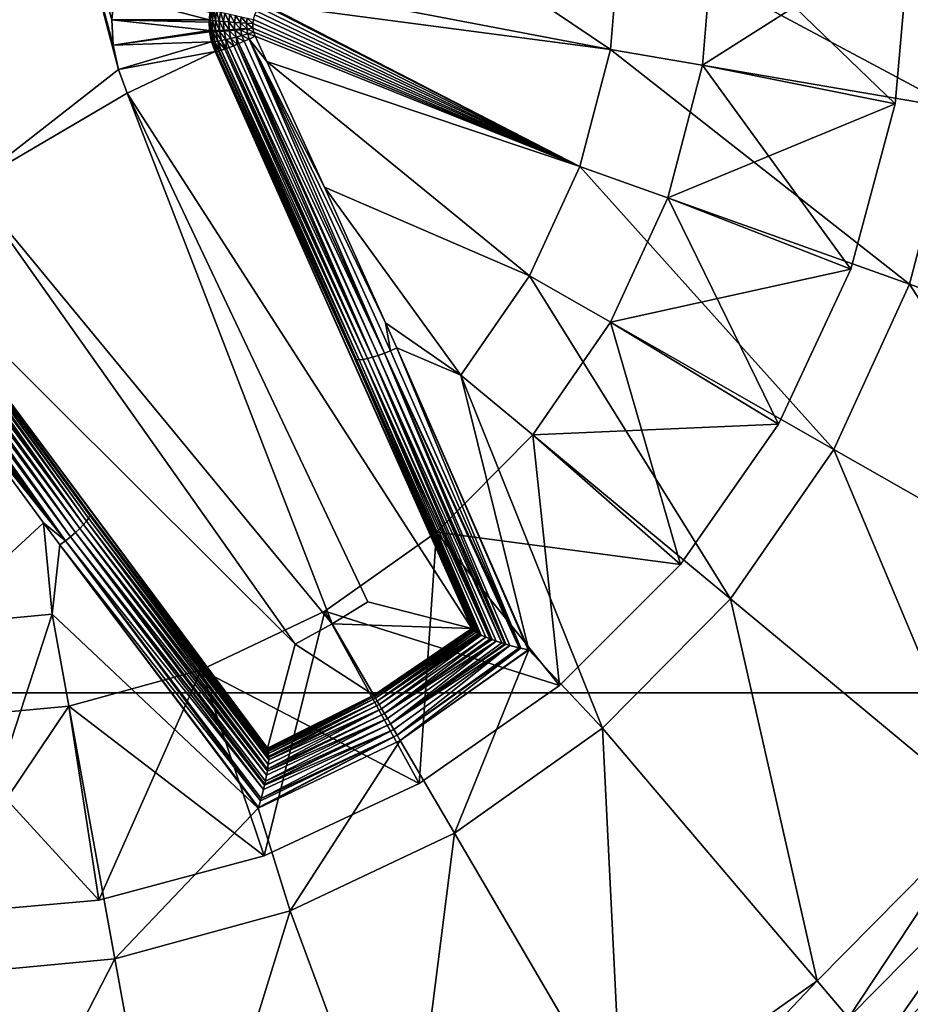
# Model space of a CAD drawing. Extents: x 0 to 475, y 0 to 726.
# Drawn here: x 178 to 180, y 188 to 191 of the extents above; entities that cross this region are included whole.
import ezdxf

# ---------------------------------------------------------------- set-up
doc = ezdxf.new("R2010")
doc.units = 0

msp = doc.modelspace()

# ---------------------------------------------------------------- linework, layer by layer
for points in [[(448, 185.704697, 447.035095), (27, 185.704697, 447.035095), (448, 344, 448.970703)], [(448, 344, 448.970703), (27, 185.704697, 447.035095), (27, 344, 448.970703)], [(27, 189.066101, 445.107208), (448, 189.066101, 445.107208), (27, 344, 446.970703)], [(27, 344, 446.970703), (448, 189.066101, 445.107208), (448, 344, 446.970703)], [(461.5, 244.368805, 454.606506), (13.49999, 244.368805, 454.606506), (13.49999, 126.766296, 452.042786)], [(461.5, 244.368805, 454.606506), (13.49999, 126.766296, 452.042786), (461.5, 126.766296, 452.042786)], [(177.768799, 191.468903, 12.75), (177.606293, 190.358704, 12.75), (177.696793, 191.468506, 12.75)], [(177.983994, 190.652695, 12.75), (177.606293, 190.358704, 12.75), (177.768799, 191.468903, 12.75)], [(177.983994, 190.652695, 12.75), (177.768799, 191.468903, 12.75), (177.970703, 190.715302, 12.75)], [(177.970703, 190.715302, 12.75), (177.768799, 191.468903, 12.75), (177.9673, 190.779205, 12.75)], [(177.768799, 191.468903, 12.75), (177.973694, 190.842804, 12.75), (177.9673, 190.779205, 12.75)], [(179.237396, 190.703598, 10.4747), (178.411499, 190.861893, 10.31077), (178.695999, 191.068893, 10.35291)], [(179.237396, 190.703598, 10.4747), (178.695999, 191.068893, 10.35291), (179.262497, 191.009796, 10.4747)], [(179.262497, 191.009796, 10.4747), (180.116104, 190.553696, 10.7706), (179.237396, 190.703598, 10.4747)], [(179.262497, 191.009796, 10.4747), (180.1539, 191.014801, 10.7706), (180.116104, 190.553696, 10.7706)], [(180, 191, 14), (179.471497, 190.663696, 14), (179.5, 191.011093, 14)], [(179.5, 191.011093, 13.50001), (179.5, 191.011093, 14), (179.471497, 190.663696, 14)], [(179.5, 191.011093, 13.50001), (179.471497, 190.663696, 14), (179.471497, 190.663696, 13.50001)], [(179.471497, 190.663696, 13.50001), (179.962006, 190.565903, 13.50001), (179.5, 191.011093, 13.50001)], [(179.962006, 190.565903, 14), (179.471497, 190.663696, 14), (180, 191, 14)], [(179.5, 191.011093, 13.50001), (179.962006, 190.565903, 13.50001), (180, 191, 13.50001)], [(180, 191, 14), (180, 191, 13.50001), (179.962006, 190.565903, 14)], [(179.962006, 190.565903, 14), (180, 191, 13.50001), (179.962006, 190.565903, 13.50001)], [(179.237396, 190.703598, 10.4747), (178.354095, 190.820404, 10.30444), (178.411499, 190.861893, 10.31077)], [(177.973694, 190.842804, 12.75), (178.215302, 190.779007, 10.39137), (177.9673, 190.779205, 12.75)], [(177.973694, 190.842804, 12.75), (178.217697, 190.798798, 10.39122), (178.215302, 190.779007, 10.39137)], [(178.217697, 190.798798, 10.39122), (178.221695, 190.804001, 10.3756), (178.218201, 190.778397, 10.3758)], [(178.221695, 190.804001, 10.3756), (178.223495, 190.777695, 10.36088), (178.218201, 190.778397, 10.3758)], [(178.221695, 190.804001, 10.3756), (178.226898, 190.802795, 10.36067), (178.223495, 190.777695, 10.36088)], [(178.226898, 190.802795, 10.36067), (178.231003, 190.776901, 10.34699), (178.223495, 190.777695, 10.36088)], [(178.226898, 190.802795, 10.36067), (178.234299, 190.801102, 10.34676), (178.231003, 190.776901, 10.34699)], [(178.240707, 190.776001, 10.33449), (178.231003, 190.776901, 10.34699), (178.234299, 190.801102, 10.34676)], [(178.240707, 190.776001, 10.33449), (178.234299, 190.801102, 10.34676), (178.243805, 190.798996, 10.33424)], [(178.243805, 190.798996, 10.33424), (178.252197, 190.774994, 10.32366), (178.240707, 190.776001, 10.33449)], [(178.243805, 190.798996, 10.33424), (178.255096, 190.796402, 10.32341), (178.252197, 190.774994, 10.32366)], [(178.331497, 190.791901, 10.30248), (178.336197, 190.801193, 10.30278), (179.1595, 190.406403, 10.4747)], [(179.1595, 190.406403, 10.4747), (178.336197, 190.801193, 10.30278), (178.343506, 190.810898, 10.30339)], [(178.343506, 190.810898, 10.30339), (178.351105, 190.818207, 10.30412), (179.1595, 190.406403, 10.4747)], [(179.1595, 190.406403, 10.4747), (178.351105, 190.818207, 10.30412), (178.354095, 190.820404, 10.30444)], [(179.1595, 190.406403, 10.4747), (178.354095, 190.820404, 10.30444), (179.237396, 190.703598, 10.4747)], [(177.9673, 190.779205, 12.75), (178.215897, 190.752594, 10.39174), (177.970703, 190.715302, 12.75)], [(177.9673, 190.779205, 12.75), (178.215302, 190.779007, 10.39137), (178.215103, 190.773407, 10.39143)], [(177.9673, 190.779205, 12.75), (178.215103, 190.773407, 10.39143), (178.215897, 190.752594, 10.39174)], [(178.215302, 190.779007, 10.39137), (178.218201, 190.778397, 10.3758), (178.215103, 190.773407, 10.39143)], [(178.215103, 190.773407, 10.39143), (178.218201, 190.778397, 10.3758), (178.218796, 190.752197, 10.37624)], [(178.217697, 190.798798, 10.39122), (178.218201, 190.778397, 10.3758), (178.215302, 190.779007, 10.39137)], [(178.218201, 190.778397, 10.3758), (178.223495, 190.777695, 10.36088), (178.224106, 190.751999, 10.36139)], [(178.218201, 190.778397, 10.3758), (178.224106, 190.751999, 10.36139), (178.218796, 190.752197, 10.37624)], [(178.223495, 190.777695, 10.36088), (178.231003, 190.776901, 10.34699), (178.231705, 190.752106, 10.34755)], [(178.223495, 190.777695, 10.36088), (178.231705, 190.752106, 10.34755), (178.224106, 190.751999, 10.36139)], [(178.241394, 190.752502, 10.33507), (178.231705, 190.752106, 10.34755), (178.231003, 190.776901, 10.34699)], [(178.241394, 190.752502, 10.33507), (178.231003, 190.776901, 10.34699), (178.240707, 190.776001, 10.33449)], [(178.240707, 190.776001, 10.33449), (178.252197, 190.774994, 10.32366), (178.252899, 190.753098, 10.32427)], [(178.240707, 190.776001, 10.33449), (178.252899, 190.753098, 10.32427), (178.241394, 190.752502, 10.33507)], [(178.255096, 190.796402, 10.32341), (178.265305, 190.774002, 10.31481), (178.252197, 190.774994, 10.32366)], [(178.252197, 190.774994, 10.32366), (178.265305, 190.774002, 10.31481), (178.2659, 190.753998, 10.3154)], [(178.252197, 190.774994, 10.32366), (178.2659, 190.753998, 10.3154), (178.252899, 190.753098, 10.32427)], [(178.255096, 190.796402, 10.32341), (178.268005, 190.793503, 10.31454), (178.265305, 190.774002, 10.31481)], [(178.268005, 190.793503, 10.31454), (178.279694, 190.772995, 10.30812), (178.265305, 190.774002, 10.31481)], [(178.265305, 190.774002, 10.31481), (178.279694, 190.772995, 10.30812), (178.280197, 190.755096, 10.30871)], [(178.265305, 190.774002, 10.31481), (178.280197, 190.755096, 10.30871), (178.2659, 190.753998, 10.3154)], [(178.268005, 190.793503, 10.31454), (178.281998, 190.790405, 10.30788), (178.279694, 190.772995, 10.30812)], [(178.294907, 190.771896, 10.3038), (178.279694, 190.772995, 10.30812), (178.281998, 190.790405, 10.30788)], [(178.294907, 190.771896, 10.3038), (178.281998, 190.790405, 10.30788), (178.296906, 190.787094, 10.30357)], [(178.296906, 190.787094, 10.30357), (178.310593, 190.770905, 10.30193), (178.294907, 190.771896, 10.3038)], [(178.296906, 190.787094, 10.30357), (178.312302, 190.783707, 10.30172), (178.310593, 190.770905, 10.30193)], [(178.312302, 190.783707, 10.30172), (178.326401, 190.770004, 10.30257), (178.310593, 190.770905, 10.30193)], [(178.312302, 190.783707, 10.30172), (178.327805, 190.780304, 10.30241), (178.326401, 190.770004, 10.30257)], [(178.326401, 190.770004, 10.30257), (178.327805, 190.780304, 10.30241), (179.1595, 190.406403, 10.4747)], [(179.1595, 190.406403, 10.4747), (178.327805, 190.780304, 10.30241), (178.331497, 190.791901, 10.30248)], [(177.970703, 190.715302, 12.75), (178.215897, 190.752594, 10.39174), (178.216293, 190.749207, 10.39182)], [(177.970703, 190.715302, 12.75), (178.216293, 190.749207, 10.39182), (178.221405, 190.723602, 10.39241)], [(178.215103, 190.773407, 10.39143), (178.218796, 190.752197, 10.37624), (178.215897, 190.752594, 10.39174)], [(178.215897, 190.752594, 10.39174), (178.218796, 190.752197, 10.37624), (178.219193, 190.748795, 10.37632)], [(178.215897, 190.752594, 10.39174), (178.219193, 190.748795, 10.37632), (178.216293, 190.749207, 10.39182)], [(178.216293, 190.749207, 10.39182), (178.219193, 190.748795, 10.37632), (178.224503, 190.723404, 10.37702)], [(178.216293, 190.749207, 10.39182), (178.224503, 190.723404, 10.37702), (178.221405, 190.723602, 10.39241)], [(178.218796, 190.752197, 10.37624), (178.224106, 190.751999, 10.36139), (178.224503, 190.748703, 10.36148)], [(178.218796, 190.752197, 10.37624), (178.224503, 190.748703, 10.36148), (178.219193, 190.748795, 10.37632)], [(178.219193, 190.748795, 10.37632), (178.224503, 190.748703, 10.36148), (178.229797, 190.723907, 10.36228)], [(178.219193, 190.748795, 10.37632), (178.229797, 190.723907, 10.36228), (178.224503, 190.723404, 10.37702)], [(178.224106, 190.751999, 10.36139), (178.231705, 190.752106, 10.34755), (178.232101, 190.748901, 10.34765)], [(178.224106, 190.751999, 10.36139), (178.232101, 190.748901, 10.34765), (178.224503, 190.748703, 10.36148)], [(178.224503, 190.748703, 10.36148), (178.232101, 190.748901, 10.34765), (178.237198, 190.725006, 10.34853)], [(178.241806, 190.749405, 10.33518), (178.231705, 190.752106, 10.34755), (178.241394, 190.752502, 10.33507)], [(178.241806, 190.749405, 10.33518), (178.232101, 190.748901, 10.34765), (178.231705, 190.752106, 10.34755)], [(178.246597, 190.726807, 10.33612), (178.232101, 190.748901, 10.34765), (178.241806, 190.749405, 10.33518)], [(178.246597, 190.726807, 10.33612), (178.237198, 190.725006, 10.34853), (178.232101, 190.748901, 10.34765)], [(178.241394, 190.752502, 10.33507), (178.252899, 190.753098, 10.32427), (178.253204, 190.750305, 10.32437)], [(178.241394, 190.752502, 10.33507), (178.253204, 190.750305, 10.32437), (178.241806, 190.749405, 10.33518)], [(178.241806, 190.749405, 10.33518), (178.253204, 190.750305, 10.32437), (178.257797, 190.729202, 10.32534)], [(178.241806, 190.749405, 10.33518), (178.257797, 190.729202, 10.32534), (178.246597, 190.726807, 10.33612)], [(178.252899, 190.753098, 10.32427), (178.2659, 190.753998, 10.3154), (178.266205, 190.751404, 10.31551)], [(178.252899, 190.753098, 10.32427), (178.266205, 190.751404, 10.31551), (178.253204, 190.750305, 10.32437)], [(178.253204, 190.750305, 10.32437), (178.266205, 190.751404, 10.31551), (178.270401, 190.732101, 10.31648)], [(178.253204, 190.750305, 10.32437), (178.270401, 190.732101, 10.31648), (178.257797, 190.729202, 10.32534)], [(178.2659, 190.753998, 10.3154), (178.280197, 190.755096, 10.30871), (178.280396, 190.752701, 10.3088)], [(178.2659, 190.753998, 10.3154), (178.280396, 190.752701, 10.3088), (178.266205, 190.751404, 10.31551)], [(178.266205, 190.751404, 10.31551), (178.280396, 190.752701, 10.3088), (178.284103, 190.735504, 10.30973)], [(178.266205, 190.751404, 10.31551), (178.284103, 190.735504, 10.30973), (178.270401, 190.732101, 10.31648)], [(178.295303, 190.756393, 10.30433), (178.280197, 190.755096, 10.30871), (178.279694, 190.772995, 10.30812)], [(178.295303, 190.756393, 10.30433), (178.279694, 190.772995, 10.30812), (178.294907, 190.771896, 10.3038)], [(178.295502, 190.754303, 10.30442), (178.280197, 190.755096, 10.30871), (178.295303, 190.756393, 10.30433)], [(178.295502, 190.754303, 10.30442), (178.280396, 190.752701, 10.3088), (178.280197, 190.755096, 10.30871)], [(178.298706, 190.739304, 10.30527), (178.280396, 190.752701, 10.3088), (178.295502, 190.754303, 10.30442)], [(178.298706, 190.739304, 10.30527), (178.284103, 190.735504, 10.30973), (178.280396, 190.752701, 10.3088)], [(178.294907, 190.771896, 10.3038), (178.310593, 190.770905, 10.30193), (178.311096, 190.756104, 10.30248)], [(178.294907, 190.771896, 10.3038), (178.311096, 190.756104, 10.30248), (178.295303, 190.756393, 10.30433)], [(178.295303, 190.756393, 10.30433), (178.311096, 190.756104, 10.30248), (178.295502, 190.754303, 10.30442)], [(178.295502, 190.754303, 10.30442), (178.311096, 190.756104, 10.30248), (178.313705, 190.743393, 10.30323)], [(178.295502, 190.754303, 10.30442), (178.313705, 190.743393, 10.30323), (178.298706, 190.739304, 10.30527)], [(178.310593, 190.770905, 10.30193), (178.326401, 190.770004, 10.30257), (178.326706, 190.757996, 10.30302)], [(178.310593, 190.770905, 10.30193), (178.326706, 190.757996, 10.30302), (178.311096, 190.756104, 10.30248)], [(178.311096, 190.756104, 10.30248), (178.326706, 190.757996, 10.30302), (178.328796, 190.747696, 10.30363)], [(178.311096, 190.756104, 10.30248), (178.328796, 190.747696, 10.30363), (178.313705, 190.743393, 10.30323)], [(179.1595, 190.406403, 10.4747), (178.326706, 190.757996, 10.30302), (178.326401, 190.770004, 10.30257)], [(178.328796, 190.747696, 10.30363), (178.326706, 190.757996, 10.30302), (179.1595, 190.406403, 10.4747)], [(178.224503, 190.748703, 10.36148), (178.237198, 190.725006, 10.34853), (178.229797, 190.723907, 10.36228)], [(178.224503, 190.723404, 10.37702), (178.229797, 190.723907, 10.36228), (178.234299, 190.699005, 10.37629)], [(178.237198, 190.725006, 10.34853), (178.240494, 190.700302, 10.36021), (178.229797, 190.723907, 10.36228)], [(178.229797, 190.723907, 10.36228), (178.240494, 190.700302, 10.36021), (178.238998, 190.699997, 10.36334)], [(178.229797, 190.723907, 10.36228), (178.238998, 190.699997, 10.36334), (178.234299, 190.699005, 10.37629)], [(178.255203, 190.705002, 10.33734), (178.237198, 190.725006, 10.34853), (178.246597, 190.726807, 10.33612)], [(178.255203, 190.705002, 10.33734), (178.246201, 190.701996, 10.34969), (178.237198, 190.725006, 10.34853)], [(178.237198, 190.725006, 10.34853), (178.246201, 190.701996, 10.34969), (178.240494, 190.700302, 10.36021)], [(178.246597, 190.726807, 10.33612), (178.257797, 190.729202, 10.32534), (178.259705, 190.706696, 10.33236)], [(178.246597, 190.726807, 10.33612), (178.259705, 190.706696, 10.33236), (178.255203, 190.705002, 10.33734)], [(178.270401, 190.732101, 10.31648), (178.277695, 190.713593, 10.31774), (178.257797, 190.729202, 10.32534)], [(178.257797, 190.729202, 10.32534), (178.277695, 190.713593, 10.31774), (178.265793, 190.708893, 10.32661)], [(178.257797, 190.729202, 10.32534), (178.265793, 190.708893, 10.32661), (178.259705, 190.706696, 10.33236)], [(178.284103, 190.735504, 10.30973), (178.286194, 190.717102, 10.31297), (178.270401, 190.732101, 10.31648)], [(178.270401, 190.732101, 10.31648), (178.286194, 190.717102, 10.31297), (178.277695, 190.713593, 10.31774)], [(178.304306, 190.724792, 10.3064), (178.284103, 190.735504, 10.30973), (178.298706, 190.739304, 10.30527)], [(178.304306, 190.724792, 10.3064), (178.290604, 190.718903, 10.31095), (178.284103, 190.735504, 10.30973)], [(178.284103, 190.735504, 10.30973), (178.290604, 190.718903, 10.31095), (178.286194, 190.717102, 10.31297)], [(178.304306, 190.724792, 10.3064), (178.661407, 189.930496, 10.43572), (178.290604, 190.718903, 10.31095)], [(178.298706, 190.739304, 10.30527), (178.313705, 190.743393, 10.30323), (178.316803, 190.730392, 10.30435)], [(178.298706, 190.739304, 10.30527), (178.316803, 190.730392, 10.30435), (178.304306, 190.724792, 10.3064)], [(178.316803, 190.730392, 10.30435), (178.661407, 189.930496, 10.43572), (178.304306, 190.724792, 10.3064)], [(178.328796, 190.747696, 10.30363), (178.332504, 190.737701, 10.30444), (178.313705, 190.743393, 10.30323)], [(178.313705, 190.743393, 10.30323), (178.332504, 190.737701, 10.30444), (178.316803, 190.730392, 10.30435)], [(178.332504, 190.737701, 10.30444), (178.362106, 190.673401, 10.31077), (178.316803, 190.730392, 10.30435)], [(178.316803, 190.730392, 10.30435), (178.362106, 190.673401, 10.31077), (178.508606, 190.3535, 10.35291)], [(178.316803, 190.730392, 10.30435), (178.508606, 190.3535, 10.35291), (178.664398, 190.008102, 10.41855)], [(178.664398, 190.008102, 10.41855), (178.677002, 189.936905, 10.43294), (178.316803, 190.730392, 10.30435)], [(178.677002, 189.936905, 10.43294), (178.661407, 189.930496, 10.43572), (178.316803, 190.730392, 10.30435)], [(179.1595, 190.406403, 10.4747), (178.332504, 190.737701, 10.30444), (178.328796, 190.747696, 10.30363)], [(179.1595, 190.406403, 10.4747), (178.362106, 190.673401, 10.31077), (178.332504, 190.737701, 10.30444)], [(177.970703, 190.715302, 12.75), (178.221405, 190.723602, 10.39241), (177.983994, 190.652695, 12.75)], [(177.983994, 190.652695, 12.75), (178.221405, 190.723602, 10.39241), (178.230698, 190.698898, 10.3932)], [(177.983994, 190.652695, 12.75), (178.230698, 190.698898, 10.3932), (178.006805, 190.593002, 12.75)], [(178.884506, 189.229507, 10.74938), (178.006805, 190.593002, 12.75), (178.230698, 190.698898, 10.3932)], [(178.221405, 190.723602, 10.39241), (178.224503, 190.723404, 10.37702), (178.234299, 190.699005, 10.37629)], [(178.221405, 190.723602, 10.39241), (178.234299, 190.699005, 10.37629), (178.230698, 190.698898, 10.3932)], [(178.230698, 190.698898, 10.3932), (178.234299, 190.699005, 10.37629), (178.586105, 189.916504, 10.52)], [(178.884506, 189.229507, 10.74938), (178.230698, 190.698898, 10.3932), (178.886002, 189.228806, 10.73949)], [(178.886002, 189.228806, 10.73949), (178.230698, 190.698898, 10.3932), (178.586105, 189.916504, 10.52)], [(178.590607, 189.914597, 10.5034), (178.234299, 190.699005, 10.37629), (178.238998, 190.699997, 10.36334)], [(178.586105, 189.916504, 10.52), (178.234299, 190.699005, 10.37629), (178.590607, 189.914597, 10.5034)], [(178.597595, 189.914093, 10.48762), (178.238998, 190.699997, 10.36334), (178.240494, 190.700302, 10.36021)], [(178.590607, 189.914597, 10.5034), (178.238998, 190.699997, 10.36334), (178.597595, 189.914093, 10.48762)], [(178.597595, 189.914093, 10.48762), (178.240494, 190.700302, 10.36021), (178.246201, 190.701996, 10.34969)], [(178.606995, 189.914902, 10.4731), (178.246201, 190.701996, 10.34969), (178.255203, 190.705002, 10.33734)], [(178.597595, 189.914093, 10.48762), (178.246201, 190.701996, 10.34969), (178.606995, 189.914902, 10.4731)], [(178.618393, 189.917099, 10.46032), (178.255203, 190.705002, 10.33734), (178.259705, 190.706696, 10.33236)], [(178.606995, 189.914902, 10.4731), (178.255203, 190.705002, 10.33734), (178.618393, 189.917099, 10.46032)], [(178.618393, 189.917099, 10.46032), (178.259705, 190.706696, 10.33236), (178.265793, 190.708893, 10.32661)], [(178.631607, 189.920395, 10.44962), (178.265793, 190.708893, 10.32661), (178.277695, 190.713593, 10.31774)], [(178.631607, 189.920395, 10.44962), (178.618393, 189.917099, 10.46032), (178.265793, 190.708893, 10.32661)], [(178.286194, 190.717102, 10.31297), (178.631607, 189.920395, 10.44962), (178.277695, 190.713593, 10.31774)], [(178.290604, 190.718903, 10.31095), (178.645996, 189.925003, 10.44133), (178.286194, 190.717102, 10.31297)], [(178.286194, 190.717102, 10.31297), (178.645996, 189.925003, 10.44133), (178.631607, 189.920395, 10.44962)], [(178.290604, 190.718903, 10.31095), (178.661407, 189.930496, 10.43572), (178.645996, 189.925003, 10.44133)], [(179.237396, 190.703598, 10.4747), (179.998901, 190.106201, 10.7706), (179.1595, 190.406403, 10.4747)], [(179.237396, 190.703598, 10.4747), (180.116104, 190.553696, 10.7706), (179.998901, 190.106201, 10.7706)], [(178.006805, 190.593002, 12.75), (177.606293, 190.358704, 12.75), (177.983994, 190.652695, 12.75)], [(179.031296, 190.127304, 10.4747), (178.508606, 190.3535, 10.35291), (178.362106, 190.673401, 10.31077)], [(179.031296, 190.127304, 10.4747), (178.362106, 190.673401, 10.31077), (179.1595, 190.406403, 10.4747)], [(179.962006, 190.565903, 14), (179.383194, 190.326401, 14), (179.471497, 190.663696, 14)], [(179.471497, 190.663696, 13.50001), (179.471497, 190.663696, 14), (179.383194, 190.326401, 14)], [(179.471497, 190.663696, 13.50001), (179.383194, 190.326401, 14), (179.383194, 190.326401, 13.50001)], [(179.383194, 190.326401, 13.50001), (179.849197, 190.144897, 13.50001), (179.471497, 190.663696, 13.50001)], [(179.471497, 190.663696, 13.50001), (179.849197, 190.144897, 13.50001), (179.962006, 190.565903, 13.50001)], [(178.006805, 190.593002, 12.75), (178.528397, 189.241394, 12.75), (177.606293, 190.358704, 12.75)], [(178.619507, 189.297897, 12.75), (178.528397, 189.241394, 12.75), (178.006805, 190.593002, 12.75)], [(178.619507, 189.297897, 12.75), (178.006805, 190.593002, 12.75), (178.884506, 189.229507, 10.74938)], [(179.849197, 190.144897, 14), (179.383194, 190.326401, 14), (179.962006, 190.565903, 14)], [(179.962006, 190.565903, 14), (179.962006, 190.565903, 13.50001), (179.849197, 190.144897, 14)], [(179.849197, 190.144897, 14), (179.962006, 190.565903, 13.50001), (179.849197, 190.144897, 13.50001)], [(180.116104, 190.553696, 10.7706), (180.793594, 189.822006, 11.18279), (179.998901, 190.106201, 10.7706)], [(179.1595, 190.406403, 10.4747), (179.805695, 189.685898, 10.7706), (179.031296, 190.127304, 10.4747)], [(179.1595, 190.406403, 10.4747), (179.998901, 190.106201, 10.7706), (179.805695, 189.685898, 10.7706)], [(177.404205, 190.2155, 10.3932), (177.606293, 190.358704, 12.75), (178.434494, 189.189697, 12.75)], [(178.528397, 189.241394, 12.75), (178.434494, 189.189697, 12.75), (177.606293, 190.358704, 12.75)], [(178.856506, 189.874603, 10.4747), (178.508606, 190.3535, 10.35291), (179.031296, 190.127304, 10.4747)], [(178.856506, 189.874603, 10.4747), (178.664398, 190.008102, 10.41855), (178.508606, 190.3535, 10.35291)], [(179.849197, 190.144897, 14), (179.237595, 190.009705, 14), (179.383194, 190.326401, 14)], [(179.383194, 190.326401, 13.50001), (179.383194, 190.326401, 14), (179.237595, 190.009705, 14)], [(179.383194, 190.326401, 13.50001), (179.237595, 190.009705, 14), (179.237595, 190.009705, 13.50001)], [(179.237595, 190.009705, 13.50001), (179.6651, 189.75, 13.50001), (179.383194, 190.326401, 13.50001)], [(179.383194, 190.326401, 13.50001), (179.6651, 189.75, 13.50001), (179.849197, 190.144897, 13.50001)], [(177.393799, 190.203506, 10.34969), (177.895493, 189.494293, 10.46032), (177.386795, 190.197205, 10.33734)], [(177.399094, 190.208801, 10.36334), (177.902893, 189.503204, 10.4731), (177.393799, 190.203506, 10.34969)], [(177.393799, 190.203506, 10.34969), (177.902893, 189.503204, 10.4731), (177.895493, 189.494293, 10.46032)], [(177.402298, 190.212402, 10.37629), (177.908203, 189.511002, 10.48762), (177.399094, 190.208801, 10.36334)], [(177.399094, 190.208801, 10.36334), (177.908203, 189.511002, 10.48762), (177.902893, 189.503204, 10.4731)], [(177.404205, 190.2155, 10.3932), (177.911804, 189.522095, 10.52), (177.402298, 190.212402, 10.37629)], [(177.402298, 190.212402, 10.37629), (177.911804, 189.522095, 10.52), (177.911194, 189.517303, 10.5034)], [(177.402298, 190.212402, 10.37629), (177.911194, 189.517303, 10.5034), (177.908203, 189.511002, 10.48762)], [(178.434494, 189.189697, 12.75), (178.364197, 188.925293, 10.74938), (177.404205, 190.2155, 10.3932)], [(177.404205, 190.2155, 10.3932), (178.364197, 188.925293, 10.74938), (178.364395, 188.922104, 10.73322)], [(177.404205, 190.2155, 10.3932), (178.364395, 188.922104, 10.73322), (177.911804, 189.522095, 10.52)], [(177.862595, 189.463394, 10.43572), (177.345505, 190.164093, 10.3064), (177.3573, 190.173096, 10.31095)], [(177.875, 189.474106, 10.44133), (177.3573, 190.173096, 10.31095), (177.368301, 190.181793, 10.31774)], [(177.862595, 189.463394, 10.43572), (177.3573, 190.173096, 10.31095), (177.875, 189.474106, 10.44133)], [(177.886093, 189.484497, 10.44962), (177.368301, 190.181793, 10.31774), (177.378204, 190.189896, 10.32661)], [(177.875, 189.474106, 10.44133), (177.368301, 190.181793, 10.31774), (177.886093, 189.484497, 10.44962)], [(177.386795, 190.197205, 10.33734), (177.895493, 189.494293, 10.46032), (177.378204, 190.189896, 10.32661)], [(177.886093, 189.484497, 10.44962), (177.378204, 190.189896, 10.32661), (177.895493, 189.494293, 10.46032)], [(177.849396, 189.452896, 10.43294), (177.333099, 190.154999, 10.30421), (177.345505, 190.164093, 10.3064)], [(177.361893, 190.088501, 10.31077), (177.333099, 190.154999, 10.30421), (177.849396, 189.452896, 10.43294)], [(177.849396, 189.452896, 10.43294), (177.345505, 190.164093, 10.3064), (177.862595, 189.463394, 10.43572)], [(179.031296, 190.127304, 10.4747), (179.542496, 189.305405, 10.7706), (178.856506, 189.874603, 10.4747)], [(179.031296, 190.127304, 10.4747), (179.805695, 189.685898, 10.7706), (179.542496, 189.305405, 10.7706)], [(179.6651, 189.75, 14), (179.237595, 190.009705, 14), (179.849197, 190.144897, 14)], [(179.849197, 190.144897, 14), (179.849197, 190.144897, 13.50001), (179.6651, 189.75, 14)], [(179.6651, 189.75, 14), (179.849197, 190.144897, 13.50001), (179.6651, 189.75, 13.50001)], [(179.998901, 190.106201, 10.7706), (180.539001, 189.267899, 11.18279), (179.805695, 189.685898, 10.7706)], [(179.998901, 190.106201, 10.7706), (180.793594, 189.822006, 11.18279), (180.539001, 189.267899, 11.18279)], [(177.361893, 190.088501, 10.31077), (177.849396, 189.452896, 10.43294), (177.568893, 189.804001, 10.35291)], [(178.692993, 189.944, 10.43305), (178.677002, 189.936905, 10.43294), (178.664398, 190.008102, 10.41855)], [(178.856506, 189.874603, 10.4747), (178.692993, 189.944, 10.43305), (178.664398, 190.008102, 10.41855)], [(179.6651, 189.75, 14), (179.0392, 189.723007, 14), (179.237595, 190.009705, 14)], [(179.237595, 190.009705, 13.50001), (179.237595, 190.009705, 14), (179.0392, 189.723007, 14)], [(179.237595, 190.009705, 13.50001), (179.0392, 189.723007, 14), (179.0392, 189.723007, 13.50001)], [(179.0392, 189.723007, 13.50001), (179.4151, 189.393005, 13.50001), (179.237595, 190.009705, 13.50001)], [(179.237595, 190.009705, 13.50001), (179.4151, 189.393005, 13.50001), (179.6651, 189.75, 13.50001)], [(178.645996, 189.925003, 10.44133), (178.960693, 189.192993, 10.66263), (178.631607, 189.920395, 10.44962)], [(178.661407, 189.930496, 10.43572), (178.970703, 189.190002, 10.66093), (178.645996, 189.925003, 10.44133)], [(178.645996, 189.925003, 10.44133), (178.970703, 189.190002, 10.66093), (178.967896, 189.190796, 10.66133)], [(178.645996, 189.925003, 10.44133), (178.967896, 189.190796, 10.66133), (178.960693, 189.192993, 10.66263)], [(178.677002, 189.936905, 10.43294), (179.008804, 189.179901, 10.66133), (178.661407, 189.930496, 10.43572)], [(179.008804, 189.179901, 10.66133), (179.004395, 189.181, 10.66077), (178.661407, 189.930496, 10.43572)], [(178.661407, 189.930496, 10.43572), (179.004395, 189.181, 10.66077), (178.980896, 189.186996, 10.66002)], [(178.661407, 189.930496, 10.43572), (178.980896, 189.186996, 10.66002), (178.970703, 189.190002, 10.66093)], [(178.692993, 189.944, 10.43305), (179.008804, 189.179901, 10.66133), (178.677002, 189.936905, 10.43294)], [(178.692993, 189.944, 10.43305), (179.029602, 189.175507, 10.66576), (179.027603, 189.175797, 10.66521)], [(179.027603, 189.175797, 10.66521), (179.008804, 189.179901, 10.66133), (178.692993, 189.944, 10.43305)], [(179.029602, 189.175507, 10.66576), (178.692993, 189.944, 10.43305), (178.856506, 189.874603, 10.4747)], [(178.886002, 189.228806, 10.73949), (178.586105, 189.916504, 10.52), (178.887207, 189.227798, 10.73322)], [(178.887207, 189.227798, 10.73322), (178.586105, 189.916504, 10.52), (178.889099, 189.2258, 10.72472)], [(178.889999, 189.224899, 10.72155), (178.889099, 189.2258, 10.72472), (178.586105, 189.916504, 10.52)], [(178.586105, 189.916504, 10.52), (178.590607, 189.914597, 10.5034), (178.889999, 189.224899, 10.72155)], [(178.891205, 189.223694, 10.71776), (178.590607, 189.914597, 10.5034), (178.894897, 189.220795, 10.70911)], [(178.894897, 189.220795, 10.70911), (178.590607, 189.914597, 10.5034), (178.900604, 189.2173, 10.6997)], [(178.900604, 189.2173, 10.6997), (178.590607, 189.914597, 10.5034), (178.597595, 189.914093, 10.48762)], [(178.889999, 189.224899, 10.72155), (178.590607, 189.914597, 10.5034), (178.891205, 189.223694, 10.71776)], [(178.606995, 189.914902, 10.4731), (178.907898, 189.213303, 10.69067), (178.597595, 189.914093, 10.48762)], [(178.900604, 189.2173, 10.6997), (178.597595, 189.914093, 10.48762), (178.904099, 189.215302, 10.695)], [(178.597595, 189.914093, 10.48762), (178.907898, 189.213303, 10.69067), (178.904099, 189.215302, 10.695)], [(178.618393, 189.917099, 10.46032), (178.930405, 189.203598, 10.67361), (178.606995, 189.914902, 10.4731)], [(178.606995, 189.914902, 10.4731), (178.919601, 189.207993, 10.68042), (178.907898, 189.213303, 10.69067)], [(178.606995, 189.914902, 10.4731), (178.930405, 189.203598, 10.67361), (178.919601, 189.207993, 10.68042)], [(178.935501, 189.201599, 10.671), (178.618393, 189.917099, 10.46032), (178.631607, 189.920395, 10.44962)], [(178.935501, 189.201599, 10.671), (178.930405, 189.203598, 10.67361), (178.618393, 189.917099, 10.46032)], [(178.631607, 189.920395, 10.44962), (178.960693, 189.192993, 10.66263), (178.945694, 189.197906, 10.6668)], [(178.631607, 189.920395, 10.44962), (178.945694, 189.197906, 10.6668), (178.935501, 189.201599, 10.671)], [(178.856506, 189.874603, 10.4747), (179.542496, 189.305405, 10.7706), (179.217194, 188.976501, 10.7706)], [(178.856506, 189.874603, 10.4747), (179.217194, 188.976501, 10.7706), (179.029602, 189.175507, 10.66576)], [(177.509796, 189.237503, 10.4747), (177.568893, 189.804001, 10.35291), (177.793594, 189.498901, 10.41855)], [(177.568893, 189.804001, 10.35291), (177.849396, 189.452896, 10.43294), (177.793594, 189.498901, 10.41855)], [(179.4151, 189.393005, 14), (179.0392, 189.723007, 14), (179.6651, 189.75, 14)], [(179.6651, 189.75, 14), (179.6651, 189.75, 13.50001), (179.4151, 189.393005, 14)], [(179.4151, 189.393005, 14), (179.6651, 189.75, 13.50001), (179.4151, 189.393005, 13.50001)], [(179.4151, 189.393005, 14), (178.794098, 189.475098, 14), (179.0392, 189.723007, 14)], [(179.0392, 189.723007, 13.50001), (179.0392, 189.723007, 14), (178.794098, 189.475098, 14)], [(179.0392, 189.723007, 13.50001), (178.794098, 189.475098, 14), (178.794098, 189.475098, 13.50001)], [(178.794098, 189.475098, 13.50001), (179.106995, 189.0849, 13.50001), (179.0392, 189.723007, 13.50001)], [(179.0392, 189.723007, 13.50001), (179.106995, 189.0849, 13.50001), (179.4151, 189.393005, 13.50001)], [(179.805695, 189.685898, 10.7706), (180.192093, 188.766495, 11.18279), (179.542496, 189.305405, 10.7706)], [(179.805695, 189.685898, 10.7706), (180.539001, 189.267899, 11.18279), (180.192093, 188.766495, 11.18279)], [(177.911804, 189.522095, 10.52), (178.365204, 188.919403, 10.72472), (177.911194, 189.517303, 10.5034)], [(177.911804, 189.522095, 10.52), (178.364395, 188.922104, 10.73322), (178.365204, 188.919403, 10.72472)], [(177.509796, 189.237503, 10.4747), (177.793594, 189.498901, 10.41855), (177.815704, 189.266006, 10.4747)], [(177.793594, 189.498901, 10.41855), (177.849396, 189.452896, 10.43294), (177.835403, 189.442505, 10.43305)], [(177.815704, 189.266006, 10.4747), (177.793594, 189.498901, 10.41855), (177.835403, 189.442505, 10.43305)], [(177.902893, 189.503204, 10.4731), (178.365799, 188.884094, 10.68042), (177.895493, 189.494293, 10.46032)], [(177.908203, 189.511002, 10.48762), (178.367004, 188.901199, 10.695), (177.902893, 189.503204, 10.4731)], [(178.366806, 188.895706, 10.68953), (178.365799, 188.884094, 10.68042), (177.902893, 189.503204, 10.4731)], [(177.902893, 189.503204, 10.4731), (178.367004, 188.901199, 10.695), (178.366806, 188.895706, 10.68953)], [(177.911194, 189.517303, 10.5034), (178.366699, 188.911896, 10.70911), (177.908203, 189.511002, 10.48762)], [(177.908203, 189.511002, 10.48762), (178.366699, 188.911896, 10.70911), (178.367004, 188.905304, 10.6997)], [(177.908203, 189.511002, 10.48762), (178.367004, 188.905304, 10.6997), (178.367004, 188.901199, 10.695)], [(177.911194, 189.517303, 10.5034), (178.365204, 188.919403, 10.72472), (178.365601, 188.918198, 10.72155)], [(177.911194, 189.517303, 10.5034), (178.365601, 188.918198, 10.72155), (178.365997, 188.916504, 10.71776)], [(178.365997, 188.916504, 10.71776), (178.366699, 188.911896, 10.70911), (177.911194, 189.517303, 10.5034)], [(177.875, 189.474106, 10.44133), (178.357101, 188.833603, 10.66133), (177.862595, 189.463394, 10.43572)], [(177.875, 189.474106, 10.44133), (177.886093, 189.484497, 10.44962), (178.361694, 188.8564, 10.6668)], [(178.361694, 188.8564, 10.6668), (178.358704, 188.841003, 10.66263), (177.875, 189.474106, 10.44133)], [(177.875, 189.474106, 10.44133), (178.358704, 188.841003, 10.66263), (178.357101, 188.833603, 10.66133)], [(177.895493, 189.494293, 10.46032), (178.364197, 188.871399, 10.67303), (177.886093, 189.484497, 10.44962)], [(177.886093, 189.484497, 10.44962), (178.364197, 188.871399, 10.67303), (178.363495, 188.867096, 10.671)], [(177.886093, 189.484497, 10.44962), (178.363495, 188.867096, 10.671), (178.361694, 188.8564, 10.6668)], [(178.365799, 188.884094, 10.68042), (178.364197, 188.871399, 10.67303), (177.895493, 189.494293, 10.46032)], [(179.106995, 189.0849, 14), (178.509598, 189.273605, 14), (178.794098, 189.475098, 14)], [(178.794098, 189.475098, 13.50001), (178.794098, 189.475098, 14), (178.509598, 189.273605, 14)], [(178.794098, 189.475098, 13.50001), (178.509598, 189.273605, 14), (178.509598, 189.273605, 13.50001)], [(178.509598, 189.273605, 13.50001), (178.75, 188.8349, 13.50001), (178.794098, 189.475098, 13.50001)], [(178.794098, 189.475098, 13.50001), (178.75, 188.8349, 13.50001), (179.106995, 189.0849, 13.50001)], [(179.106995, 189.0849, 14), (178.794098, 189.475098, 14), (179.4151, 189.393005, 14)], [(177.835403, 189.442505, 10.43305), (177.849396, 189.452896, 10.43294), (178.346207, 188.791595, 10.66147)], [(177.862595, 189.463394, 10.43572), (178.354004, 188.820404, 10.66002), (177.849396, 189.452896, 10.43294)], [(177.849396, 189.452896, 10.43294), (178.354004, 188.820404, 10.66002), (178.347702, 188.796997, 10.66077)], [(177.849396, 189.452896, 10.43294), (178.347702, 188.796997, 10.66077), (178.346207, 188.791595, 10.66147)], [(177.862595, 189.463394, 10.43572), (178.357101, 188.833603, 10.66133), (178.3564, 188.830704, 10.66093)], [(177.862595, 189.463394, 10.43572), (178.3564, 188.830704, 10.66093), (178.354004, 188.820404, 10.66002)], [(177.815704, 189.266006, 10.4747), (177.835403, 189.442505, 10.43305), (178.340195, 188.772293, 10.66576)], [(178.340195, 188.772293, 10.66576), (177.835403, 189.442505, 10.43305), (178.340805, 188.7742, 10.66521)], [(178.340805, 188.7742, 10.66521), (177.835403, 189.442505, 10.43305), (178.346207, 188.791595, 10.66147)], [(179.4151, 189.393005, 14), (179.4151, 189.393005, 13.50001), (179.106995, 189.0849, 14)], [(179.106995, 189.0849, 14), (179.4151, 189.393005, 13.50001), (179.106995, 189.0849, 13.50001)], [(178.884506, 189.229507, 10.74938), (178.528397, 189.241394, 12.75), (178.619507, 189.297897, 12.75)], [(179.542496, 189.305405, 10.7706), (179.763306, 188.332993, 11.18279), (179.217194, 188.976501, 10.7706)], [(179.542496, 189.305405, 10.7706), (180.192093, 188.766495, 11.18279), (179.763306, 188.332993, 11.18279)], [(178.75, 188.8349, 14), (178.194504, 189.124496, 14), (178.509598, 189.273605, 14)], [(178.509598, 189.273605, 13.50001), (178.509598, 189.273605, 14), (178.194504, 189.124496, 14)], [(178.509598, 189.273605, 13.50001), (178.194504, 189.124496, 14), (178.194504, 189.124496, 13.50001)], [(178.194504, 189.124496, 13.50001), (178.354996, 188.650803, 13.50001), (178.509598, 189.273605, 13.50001)], [(178.509598, 189.273605, 13.50001), (178.354996, 188.650803, 13.50001), (178.75, 188.8349, 13.50001)], [(178.75, 188.8349, 14), (178.509598, 189.273605, 14), (179.106995, 189.0849, 14)], [(177.815704, 189.266006, 10.4747), (177.514801, 188.3461, 10.7706), (177.509796, 189.237503, 10.4747)], [(177.815704, 189.266006, 10.4747), (177.975403, 188.389008, 10.7706), (177.514801, 188.3461, 10.7706)], [(178.340195, 188.772293, 10.66576), (177.975403, 188.389008, 10.7706), (177.815704, 189.266006, 10.4747)], [(178.634598, 189.059906, 10.74938), (178.434494, 189.189697, 12.75), (178.528397, 189.241394, 12.75)], [(178.634598, 189.059906, 10.74938), (178.528397, 189.241394, 12.75), (178.884506, 189.229507, 10.74938)], [(178.886002, 189.228806, 10.73949), (178.634598, 189.059906, 10.74938), (178.884506, 189.229507, 10.74938)], [(178.886002, 189.228806, 10.73949), (178.636093, 189.057205, 10.73322), (178.634598, 189.059906, 10.74938)], [(178.887207, 189.227798, 10.73322), (178.636093, 189.057205, 10.73322), (178.886002, 189.228806, 10.73949)], [(178.887207, 189.227798, 10.73322), (178.639008, 189.052399, 10.71778), (178.636093, 189.057205, 10.73322)], [(178.889099, 189.2258, 10.72472), (178.639008, 189.052399, 10.71778), (178.887207, 189.227798, 10.73322)], [(178.889099, 189.2258, 10.72472), (178.889999, 189.224899, 10.72155), (178.639008, 189.052399, 10.71778)], [(178.639008, 189.052399, 10.71778), (178.889999, 189.224899, 10.72155), (178.891205, 189.223694, 10.71776)], [(178.639008, 189.052399, 10.71778), (178.891205, 189.223694, 10.71776), (178.643097, 189.045303, 10.70347)], [(178.643097, 189.045303, 10.70347), (178.891205, 189.223694, 10.71776), (178.894897, 189.220795, 10.70911)], [(178.894897, 189.220795, 10.70911), (178.900604, 189.2173, 10.6997), (178.643097, 189.045303, 10.70347)], [(178.643097, 189.045303, 10.70347), (178.900604, 189.2173, 10.6997), (178.6483, 189.036407, 10.69069)], [(178.900604, 189.2173, 10.6997), (178.904099, 189.215302, 10.695), (178.6483, 189.036407, 10.69069)], [(178.6483, 189.036407, 10.69069), (178.904099, 189.215302, 10.695), (178.907898, 189.213303, 10.69067)], [(178.6483, 189.036407, 10.69069), (178.907898, 189.213303, 10.69067), (178.654495, 189.025803, 10.67978)], [(178.654495, 189.025803, 10.67978), (178.907898, 189.213303, 10.69067), (178.919601, 189.207993, 10.68042)], [(178.661606, 189.013702, 10.67103), (178.654495, 189.025803, 10.67978), (178.919601, 189.207993, 10.68042)], [(178.661606, 189.013702, 10.67103), (178.919601, 189.207993, 10.68042), (178.930405, 189.203598, 10.67361)], [(178.661606, 189.013702, 10.67103), (178.930405, 189.203598, 10.67361), (178.935501, 189.201599, 10.671)], [(178.661606, 189.013702, 10.67103), (178.935501, 189.201599, 10.671), (178.945694, 189.197906, 10.6668)], [(178.669205, 189.000595, 10.6647), (178.661606, 189.013702, 10.67103), (178.945694, 189.197906, 10.6668)], [(178.669205, 189.000595, 10.6647), (178.945694, 189.197906, 10.6668), (178.677307, 188.986801, 10.66093)], [(178.677307, 188.986801, 10.66093), (178.945694, 189.197906, 10.6668), (178.960693, 189.192993, 10.66263)], [(178.364197, 188.925293, 10.74938), (178.434494, 189.189697, 12.75), (178.634598, 189.059906, 10.74938)], [(178.677307, 188.986801, 10.66093), (178.960693, 189.192993, 10.66263), (178.967896, 189.190796, 10.66133)], [(178.967896, 189.190796, 10.66133), (178.970703, 189.190002, 10.66093), (178.677307, 188.986801, 10.66093)], [(178.677307, 188.986801, 10.66093), (178.970703, 189.190002, 10.66093), (178.980896, 189.186996, 10.66002)], [(178.677307, 188.986801, 10.66093), (178.980896, 189.186996, 10.66002), (178.685593, 188.972595, 10.65986)], [(178.685593, 188.972595, 10.65986), (178.980896, 189.186996, 10.66002), (178.693893, 188.958496, 10.66147)], [(178.980896, 189.186996, 10.66002), (179.004395, 189.181, 10.66077), (178.693893, 188.958496, 10.66147)], [(179.004395, 189.181, 10.66077), (179.008804, 189.179901, 10.66133), (178.693893, 188.958496, 10.66147)], [(178.693893, 188.958496, 10.66147), (179.008804, 189.179901, 10.66133), (178.701904, 188.944794, 10.66576)], [(178.701904, 188.944794, 10.66576), (179.008804, 189.179901, 10.66133), (179.027603, 189.175797, 10.66521)], [(178.701904, 188.944794, 10.66576), (179.027603, 189.175797, 10.66521), (179.029602, 189.175507, 10.66576)], [(179.029602, 189.175507, 10.66576), (178.839798, 188.709106, 10.7706), (178.701904, 188.944794, 10.66576)], [(179.029602, 189.175507, 10.66576), (179.217194, 188.976501, 10.7706), (178.839798, 188.709106, 10.7706)], [(178.354996, 188.650803, 14), (177.858307, 189.032303, 14), (178.194504, 189.124496, 14)], [(178.194504, 189.124496, 13.50001), (178.194504, 189.124496, 14), (177.858307, 189.032303, 14)], [(178.194504, 189.124496, 13.50001), (177.858307, 189.032303, 14), (177.858307, 189.032303, 13.50001)], [(177.858307, 189.032303, 13.50001), (177.934097, 188.537994, 13.50001), (178.194504, 189.124496, 13.50001)], [(178.194504, 189.124496, 13.50001), (177.934097, 188.537994, 13.50001), (178.354996, 188.650803, 13.50001)], [(178.354996, 188.650803, 14), (178.194504, 189.124496, 14), (178.75, 188.8349, 14)], [(179.106995, 189.0849, 14), (179.106995, 189.0849, 13.50001), (178.75, 188.8349, 14)], [(178.75, 188.8349, 14), (179.106995, 189.0849, 13.50001), (178.75, 188.8349, 13.50001)], [(27, 35.589931, 440.397491), (448, 35.589931, 440.397491), (27, 189.066101, 445.107208)], [(27, 189.066101, 445.107208), (448, 35.589931, 440.397491), (448, 189.066101, 445.107208)], [(178.364197, 188.925293, 10.74938), (178.634598, 189.059906, 10.74938), (178.364395, 188.922104, 10.73322)], [(178.364395, 188.922104, 10.73322), (178.634598, 189.059906, 10.74938), (178.636093, 189.057205, 10.73322)], [(178.636093, 189.057205, 10.73322), (178.365204, 188.919403, 10.72472), (178.364395, 188.922104, 10.73322)], [(178.639008, 189.052399, 10.71778), (178.365204, 188.919403, 10.72472), (178.636093, 189.057205, 10.73322)], [(178.639008, 189.052399, 10.71778), (178.365601, 188.918198, 10.72155), (178.365204, 188.919403, 10.72472)], [(178.365997, 188.916504, 10.71776), (178.365601, 188.918198, 10.72155), (178.639008, 189.052399, 10.71778)], [(178.639008, 189.052399, 10.71778), (178.366699, 188.911896, 10.70911), (178.365997, 188.916504, 10.71776)], [(178.643097, 189.045303, 10.70347), (178.366699, 188.911896, 10.70911), (178.639008, 189.052399, 10.71778)], [(178.643097, 189.045303, 10.70347), (178.367004, 188.905304, 10.6997), (178.366699, 188.911896, 10.70911)], [(178.367004, 188.901199, 10.695), (178.367004, 188.905304, 10.6997), (178.643097, 189.045303, 10.70347)], [(178.643097, 189.045303, 10.70347), (178.6483, 189.036407, 10.69069), (178.367004, 188.901199, 10.695)], [(177.511093, 189, 13.50001), (177.5, 188.5, 13.50001), (177.858307, 189.032303, 13.50001)], [(177.858307, 189.032303, 13.50001), (177.5, 188.5, 13.50001), (177.934097, 188.537994, 13.50001)], [(177.934097, 188.537994, 14), (177.511093, 189, 14), (177.858307, 189.032303, 14)], [(177.858307, 189.032303, 13.50001), (177.858307, 189.032303, 14), (177.511093, 189, 14)], [(177.858307, 189.032303, 13.50001), (177.511093, 189, 14), (177.511093, 189, 13.50001)], [(177.934097, 188.537994, 14), (177.858307, 189.032303, 14), (178.354996, 188.650803, 14)], [(178.365799, 188.884094, 10.68042), (178.654495, 189.025803, 10.67978), (178.364197, 188.871399, 10.67303)], [(178.364197, 188.871399, 10.67303), (178.654495, 189.025803, 10.67978), (178.661606, 189.013702, 10.67103)], [(178.366806, 188.895706, 10.68953), (178.654495, 189.025803, 10.67978), (178.365799, 188.884094, 10.68042)], [(178.366806, 188.895706, 10.68953), (178.6483, 189.036407, 10.69069), (178.654495, 189.025803, 10.67978)], [(178.367004, 188.901199, 10.695), (178.6483, 189.036407, 10.69069), (178.366806, 188.895706, 10.68953)], [(177.5, 188.5, 14), (177.511093, 189, 14), (177.934097, 188.537994, 14)], [(178.677307, 188.986801, 10.66093), (178.358704, 188.841003, 10.66263), (178.669205, 189.000595, 10.6647)], [(178.669205, 189.000595, 10.6647), (178.358704, 188.841003, 10.66263), (178.361694, 188.8564, 10.6668)], [(178.669205, 189.000595, 10.6647), (178.361694, 188.8564, 10.6668), (178.363495, 188.867096, 10.671)], [(178.364197, 188.871399, 10.67303), (178.661606, 189.013702, 10.67103), (178.363495, 188.867096, 10.671)], [(178.363495, 188.867096, 10.671), (178.661606, 189.013702, 10.67103), (178.669205, 189.000595, 10.6647)], [(178.347702, 188.796997, 10.66077), (178.354004, 188.820404, 10.66002), (178.685593, 188.972595, 10.65986)], [(178.685593, 188.972595, 10.65986), (178.693893, 188.958496, 10.66147), (178.347702, 188.796997, 10.66077)], [(178.685593, 188.972595, 10.65986), (178.354004, 188.820404, 10.66002), (178.3564, 188.830704, 10.66093)], [(178.685593, 188.972595, 10.65986), (178.3564, 188.830704, 10.66093), (178.677307, 188.986801, 10.66093)], [(178.677307, 188.986801, 10.66093), (178.3564, 188.830704, 10.66093), (178.357101, 188.833603, 10.66133)], [(178.677307, 188.986801, 10.66093), (178.357101, 188.833603, 10.66133), (178.358704, 188.841003, 10.66263)], [(179.217194, 188.976501, 10.7706), (179.265793, 187.980499, 11.18279), (178.839798, 188.709106, 10.7706)], [(179.217194, 188.976501, 10.7706), (179.763306, 188.332993, 11.18279), (179.265793, 187.980499, 11.18279)], [(178.701904, 188.944794, 10.66576), (178.340195, 188.772293, 10.66576), (178.693893, 188.958496, 10.66147)], [(178.693893, 188.958496, 10.66147), (178.340195, 188.772293, 10.66576), (178.340805, 188.7742, 10.66521)], [(178.701904, 188.944794, 10.66576), (178.4216, 188.5112, 10.7706), (178.340195, 188.772293, 10.66576)], [(178.693893, 188.958496, 10.66147), (178.340805, 188.7742, 10.66521), (178.346207, 188.791595, 10.66147)], [(178.347702, 188.796997, 10.66077), (178.693893, 188.958496, 10.66147), (178.346207, 188.791595, 10.66147)], [(178.701904, 188.944794, 10.66576), (178.839798, 188.709106, 10.7706), (178.4216, 188.5112, 10.7706)], [(178.75, 188.8349, 14), (178.75, 188.8349, 13.50001), (178.354996, 188.650803, 14)], [(178.354996, 188.650803, 14), (178.75, 188.8349, 13.50001), (178.354996, 188.650803, 13.50001)], [(178.340195, 188.772293, 10.66576), (178.4216, 188.5112, 10.7706), (177.975403, 188.389008, 10.7706)], [(180.192093, 188.766495, 11.18279), (179.843506, 188.238495, 11.26689), (179.763306, 188.332993, 11.18279)], [(180.192093, 188.766495, 11.18279), (180.287506, 188.687393, 11.26689), (179.843506, 188.238495, 11.26689)], [(178.839798, 188.709106, 10.7706), (178.714706, 187.719696, 11.18279), (178.4216, 188.5112, 10.7706)], [(178.839798, 188.709106, 10.7706), (179.265793, 187.980499, 11.18279), (178.714706, 187.719696, 11.18279)], [(180.287506, 188.687393, 11.26689), (179.914703, 188.154602, 11.36857), (179.843506, 188.238495, 11.26689)], [(180.287506, 188.687393, 11.26689), (180.372101, 188.617203, 11.36857), (179.914703, 188.154602, 11.36857)], [(178.354996, 188.650803, 14), (178.354996, 188.650803, 13.50001), (177.934097, 188.537994, 14)], [(177.934097, 188.537994, 14), (178.354996, 188.650803, 13.50001), (177.934097, 188.537994, 13.50001)], [(180.372101, 188.617203, 11.36857), (179.975296, 188.083298, 11.48555), (179.914703, 188.154602, 11.36857)], [(180.372101, 188.617203, 11.36857), (180.444107, 188.557404, 11.48555), (179.975296, 188.083298, 11.48555)], [(180.444107, 188.557404, 11.48555), (180.023804, 188.026001, 11.6152), (179.975296, 188.083298, 11.48555)], [(177.934097, 188.537994, 14), (177.934097, 188.537994, 13.50001), (177.5, 188.5, 14)], [(177.5, 188.5, 14), (177.934097, 188.537994, 13.50001), (177.5, 188.5, 13.50001)], [(178.4216, 188.5112, 10.7706), (178.126602, 187.558701, 11.18279), (177.975403, 188.389008, 10.7706)], [(178.4216, 188.5112, 10.7706), (178.714706, 187.719696, 11.18279), (178.126602, 187.558701, 11.18279)], [(177.975403, 188.389008, 10.7706), (177.519501, 187.502106, 11.18279), (177.514801, 188.3461, 10.7706)], [(177.975403, 188.389008, 10.7706), (178.126602, 187.558701, 11.18279), (177.519501, 187.502106, 11.18279)], [(179.763306, 188.332993, 11.18279), (179.3284, 187.873505, 11.26689), (179.265793, 187.980499, 11.18279)], [(179.763306, 188.332993, 11.18279), (179.843506, 188.238495, 11.26689), (179.3284, 187.873505, 11.26689)]]:
    msp.add_3dface(points)

doc.saveas('drawing.dxf')
